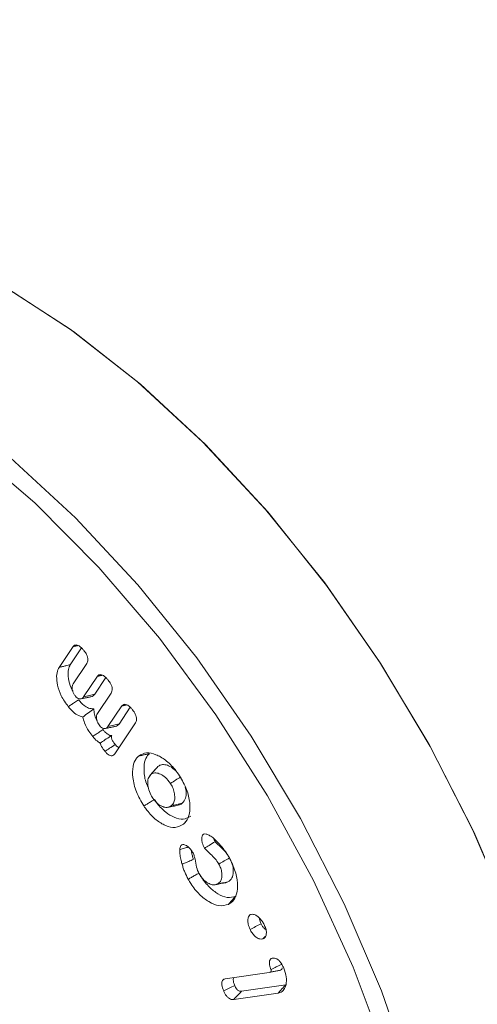
# Model space of a CAD drawing. Units: millimetres. Extents: x 0 to 7425, y 0 to 5250.
# Drawn here: x 950 to 959, y 672 to 691 of the extents above; entities that cross this region are included whole.
import ezdxf

# ---------------------------------------------------------------- set-up
doc = ezdxf.new("R2010")
doc.units = ezdxf.units.MM
doc.layers.get('0').update_dxf_attribs({"lineweight": 15})

msp = doc.modelspace()

# ---------------------------------------------------------------- linework, layer by layer
at = {"color": 7, "linetype": 'Continuous', "lineweight": 15}
for p, q in [((950.371, 678.671), (950.643, 679.079)), ((950.59, 678.723), (950.81, 679.053)), ((950.913, 678.749), (950.643, 678.345)), ((950.852, 678.091), (951.121, 678.495)), ((951.069, 678.142), (951.288, 678.47)), ((951.391, 678.166), (951.122, 677.762)), ((951.33, 677.507), (951.6, 677.912)), ((951.548, 677.558), (951.767, 677.886)), ((951.869, 677.582), (951.462, 676.972)), ((953.631, 672.548), (954.497, 672.676)), ((954.825, 672.435), (953.952, 672.306)), ((954.674, 672.272), (953.8, 672.143))]:
    msp.add_line(p, q, dxfattribs=at)
at = {"color": 7, "linetype": 'Continuous', "lineweight": 15, "flags": 128}
for points in [[(959.24, 673.752), (958.502, 675.472), (957.64, 677.156), (956.665, 678.782), (955.589, 680.329), (954.427, 681.774), (953.195, 683.098), (951.91, 684.284), (950.589, 685.316), (949.25, 686.179), (947.911, 686.862), (946.59, 687.356), (945.305, 687.653), (944.073, 687.751), (942.912, 687.647), (941.836, 687.343), (940.945, 686.897)], [(959.251, 673.723), (958.519, 675.437), (957.662, 677.116), (956.693, 678.738), (955.624, 680.281), (954.469, 681.725), (953.244, 683.049), (951.966, 684.237), (950.651, 685.272), (949.318, 686.14), (947.983, 686.83), (946.665, 687.332), (945.383, 687.641), (944.152, 687.75), (942.989, 687.66), (941.911, 687.372), (940.945, 686.897)], [(956.408, 659.205), (956.488, 659.323), (957.064, 660.386), (957.492, 661.602), (957.768, 662.955), (957.887, 664.425), (957.847, 665.993), (957.649, 667.635), (957.297, 669.329), (956.794, 671.051), (956.148, 672.777), (955.368, 674.483), (954.465, 676.144), (953.451, 677.738), (952.341, 679.242), (951.151, 680.634), (949.897, 681.897), (948.596, 683.01), (947.268, 683.96), (945.93, 684.732), (944.601, 685.317), (943.3, 685.705), (942.046, 685.891), (940.958, 685.882)], [(946.771, 684.673), (948.102, 683.814), (949.416, 682.789), (950.694, 681.609), (951.918, 680.292), (953.073, 678.855), (954.143, 677.318), (955.113, 675.701), (955.971, 674.026), (956.704, 672.316), (957.302, 670.594)]]:
    msp.add_lwpolyline(points, dxfattribs=at)
at = {"color": 7, "linetype": 'Continuous', "lineweight": 15}
for points in [[(3012.917, 1883.024), (941.095, 686.987)], [(957.406, 658.732), (3029.229, 1854.77)], [(950.643, 679.079), (950.741, 679.101)], [(951.121, 678.495), (951.219, 678.518)], [(950.794, 678.052), (950.994, 678.093)], [(951.6, 677.912), (951.698, 677.935)], [(951.272, 677.469), (951.473, 677.51)], [(952.289, 676.7), (952.152, 676.545)], [(952.312, 676.723), (952.292, 676.695)], [(953.435, 675.245), (953.408, 675.308)], [(954.371, 673.334), (954.416, 673.383)]]:
    msp.add_open_spline(points, degree=1, dxfattribs=at)
for points, knots in [([(950.643, 679.079), (950.656, 679.092), (950.676, 679.114), (950.723, 679.112), (950.769, 679.091), (950.815, 679.052), (950.844, 679.017), (950.857, 679.003)], [0, 0, 0, 0, 0.264288, 0.432372, 0.59999, 0.826992, 1, 1, 1, 1]), ([(950.857, 679.003), (950.876, 678.976), (950.907, 678.935), (950.931, 678.87), (950.936, 678.821), (950.93, 678.779), (950.919, 678.759), (950.913, 678.749)], [0, 0, 0, 0, 0.306713, 0.48065, 0.654814, 0.829424, 1, 1, 1, 1]), ([(950.371, 678.671), (950.393, 678.676), (950.437, 678.687), (950.51, 678.704), (950.561, 678.716), (950.59, 678.723)], [0, 0, 0, 0, 0.300032, 0.600147, 1, 1, 1, 1]), ([(950.637, 678.209), (950.634, 678.214), (950.594, 678.275), (950.56, 678.405), (950.538, 678.562), (950.557, 678.666), (950.582, 678.709), (950.59, 678.723)], [0, 0, 0, 0, 0.025216, 0.345184, 0.630166, 0.878846, 1, 1, 1, 1]), ([(950.551, 677.899), (950.5, 677.968), (950.405, 678.099), (950.334, 678.315), (950.314, 678.493), (950.335, 678.608), (950.363, 678.656), (950.371, 678.671)], [0, 0, 0, 0, 0.269362, 0.507792, 0.723164, 0.913362, 1, 1, 1, 1]), ([(951.121, 678.495), (951.134, 678.509), (951.155, 678.531), (951.201, 678.529), (951.247, 678.508), (951.293, 678.468), (951.323, 678.434), (951.335, 678.419)], [0, 0, 0, 0, 0.264318, 0.432144, 0.599692, 0.826601, 1, 1, 1, 1]), ([(950.643, 678.345), (950.635, 678.329), (950.621, 678.299), (950.627, 678.236), (950.644, 678.179), (950.668, 678.134), (950.685, 678.112), (950.69, 678.105)], [0, 0, 0, 0, 0.276985, 0.497837, 0.717503, 0.905765, 1, 1, 1, 1]), ([(951.335, 678.419), (951.352, 678.397), (951.38, 678.36), (951.406, 678.3), (951.415, 678.249), (951.411, 678.201), (951.398, 678.178), (951.391, 678.166)], [0, 0, 0, 0, 0.259097, 0.43669, 0.614401, 0.790233, 1, 1, 1, 1]), ([(950.852, 678.091), (950.889, 678.1), (950.962, 678.117), (951.034, 678.133), (951.069, 678.142)], [0, 0, 0, 0, 0.515098, 1, 1, 1, 1]), ([(950.994, 678.094), (951.01, 678.097), (951.04, 678.104), (951.06, 678.13), (951.069, 678.142)], [0, 0, 0, 0, 0.518832, 1, 1, 1, 1]), ([(950.551, 677.899), (950.571, 677.912), (950.611, 677.94), (950.677, 677.985), (950.724, 678.017), (950.751, 678.035)], [0, 0, 0, 0, 0.30003, 0.6001, 1, 1, 1, 1]), ([(950.69, 678.105), (950.701, 678.094), (950.725, 678.069), (950.765, 678.053), (950.803, 678.05), (950.832, 678.065), (950.845, 678.083), (950.852, 678.091)], [0, 0, 0, 0, 0.182304, 0.389892, 0.601801, 0.817001, 1, 1, 1, 1]), ([(951.053, 677.857), (951.019, 677.858), (950.958, 677.858), (950.849, 677.926), (950.786, 677.996), (950.751, 678.035)], [0, 0, 0, 0, 0.350726, 0.630164, 1, 1, 1, 1]), ([(951.6, 677.912), (951.612, 677.925), (951.632, 677.947), (951.677, 677.946), (951.723, 677.926), (951.77, 677.887), (951.8, 677.852), (951.813, 677.836)], [0, 0, 0, 0, 0.259564, 0.422785, 0.586053, 0.820236, 1, 1, 1, 1]), ([(950.836, 677.695), (950.8, 677.706), (950.73, 677.726), (950.63, 677.807), (950.575, 677.871), (950.551, 677.899)], [0, 0, 0, 0, 0.376699, 0.725227, 1, 1, 1, 1]), ([(950.836, 677.695), (950.872, 677.722), (950.944, 677.774), (951.017, 677.829), (951.053, 677.857)], [0, 0, 0, 0, 0.4993105, 1, 1, 1, 1]), ([(951.115, 677.627), (951.112, 677.632), (951.086, 677.671), (951.062, 677.755), (951.056, 677.823), (951.053, 677.857)], [0, 0, 0, 0, 0.064852, 0.537994, 1, 1, 1, 1]), ([(951.122, 677.762), (951.115, 677.749), (951.102, 677.724), (951.103, 677.667), (951.116, 677.612), (951.139, 677.561), (951.159, 677.534), (951.169, 677.521)], [0, 0, 0, 0, 0.224572, 0.443599, 0.661628, 0.838536, 1, 1, 1, 1]), ([(951.813, 677.836), (951.833, 677.809), (951.864, 677.767), (951.888, 677.701), (951.893, 677.649), (951.886, 677.609), (951.874, 677.59), (951.869, 677.582)], [0, 0, 0, 0, 0.312976, 0.48624, 0.660166, 0.870768, 1, 1, 1, 1]), ([(951.031, 677.313), (951.005, 677.346), (950.942, 677.427), (950.869, 677.562), (950.846, 677.656), (950.836, 677.695)], [0, 0, 0, 0, 0.293559, 0.709776, 1, 1, 1, 1]), ([(951.33, 677.507), (951.367, 677.516), (951.44, 677.533), (951.512, 677.55), (951.548, 677.558)], [0, 0, 0, 0, 0.515034, 1, 1, 1, 1]), ([(951.472, 677.51), (951.488, 677.514), (951.519, 677.521), (951.538, 677.546), (951.548, 677.558)], [0, 0, 0, 0, 0.518854, 1, 1, 1, 1]), ([(951.031, 677.313), (951.053, 677.328), (951.098, 677.358), (951.164, 677.404), (951.209, 677.434), (951.231, 677.449)], [0, 0, 0, 0, 0.33552, 0.667742, 1, 1, 1, 1]), ([(951.169, 677.521), (951.18, 677.51), (951.203, 677.486), (951.243, 677.47), (951.281, 677.467), (951.31, 677.482), (951.324, 677.499), (951.33, 677.507)], [0, 0, 0, 0, 0.180213, 0.387109, 0.598843, 0.814617, 1, 1, 1, 1]), ([(951.406, 677.335), (951.394, 677.333), (951.37, 677.331), (951.321, 677.357), (951.274, 677.398), (951.244, 677.434), (951.231, 677.449)], [0, 0, 0, 0, 0.220409, 0.442677, 0.766804, 1, 1, 1, 1]), ([(951.178, 677.183), (951.157, 677.196), (951.105, 677.226), (951.059, 677.28), (951.031, 677.313)], [0, 0, 0, 0, 0.404495, 1, 1, 1, 1]), ([(951.178, 677.183), (951.209, 677.204), (951.274, 677.248), (951.352, 677.3), (951.398, 677.329), (951.406, 677.335)], [0, 0, 0, 0, 0.411959, 0.892056, 1, 1, 1, 1]), ([(951.272, 677.019), (951.248, 677.05), (951.212, 677.096), (951.186, 677.155), (951.179, 677.179), (951.178, 677.183)], [0, 0, 0, 0, 0.602944, 0.919457, 1, 1, 1, 1]), ([(951.471, 677.156), (951.46, 677.171), (951.436, 677.201), (951.411, 677.243), (951.398, 677.28), (951.395, 677.307), (951.4, 677.324), (951.404, 677.332), (951.406, 677.335)], [0, 0, 0, 0, 0.261185, 0.524531, 0.664402, 0.805197, 0.934314, 1, 1, 1, 1]), ([(951.272, 677.019), (951.301, 677.04), (951.368, 677.085), (951.434, 677.131), (951.471, 677.156)], [0, 0, 0, 0, 0.444799, 1, 1, 1, 1]), ([(951.462, 676.972), (951.451, 676.959), (951.433, 676.938), (951.393, 676.931), (951.353, 676.944), (951.311, 676.975), (951.286, 677.004), (951.272, 677.019)], [0, 0, 0, 0, 0.255022, 0.438282, 0.622336, 0.793325, 1, 1, 1, 1]), ([(951.547, 677.099), (951.541, 677.1), (951.525, 677.104), (951.498, 677.125), (951.48, 677.146), (951.471, 677.156)], [0, 0, 0, 0, 0.246858, 0.609153, 1, 1, 1, 1]), ([(951.932, 676.928), (951.981, 676.957), (952.076, 677.012), (952.269, 676.966), (952.464, 676.858), (952.624, 676.7), (952.706, 676.583), (952.734, 676.542)], [0, 0, 0, 0, 0.231808, 0.44725, 0.657203, 0.882277, 1, 1, 1, 1]), ([(951.932, 676.928), (951.953, 676.933), (951.996, 676.942), (952.067, 676.958), (952.117, 676.969), (952.145, 676.975)], [0, 0, 0, 0, 0.300075, 0.600074, 1, 1, 1, 1]), ([(952.127, 676.298), (952.117, 676.317), (952.062, 676.42), (952.035, 676.606), (952.039, 676.808), (952.09, 676.922), (952.133, 676.963), (952.145, 676.975)], [0, 0, 0, 0, 0.07012, 0.386676, 0.662639, 0.904591, 1, 1, 1, 1]), ([(952.036, 675.948), (951.982, 676.039), (951.874, 676.222), (951.81, 676.501), (951.813, 676.724), (951.864, 676.861), (951.914, 676.911), (951.932, 676.928)], [0, 0, 0, 0, 0.249771, 0.499467, 0.711041, 0.901885, 1, 1, 1, 1]), ([(952.172, 676.566), (952.195, 676.592), (952.242, 676.645), (952.288, 676.697), (952.312, 676.723)], [0, 0, 0, 0, 0.499991, 1, 1, 1, 1]), ([(952.557, 676.391), (952.525, 676.433), (952.466, 676.512), (952.362, 676.577), (952.267, 676.606), (952.205, 676.592), (952.178, 676.57), (952.172, 676.566)], [0, 0, 0, 0, 0.260191, 0.486917, 0.704052, 0.935743, 1, 1, 1, 1]), ([(952.662, 676.641), (952.624, 676.672), (952.552, 676.731), (952.446, 676.765), (952.365, 676.761), (952.327, 676.734), (952.312, 676.723)], [0, 0, 0, 0, 0.297538, 0.56355, 0.822029, 1, 1, 1, 1]), ([(952.172, 676.566), (952.152, 676.542), (952.114, 676.497), (952.109, 676.382), (952.128, 676.262), (952.171, 676.164), (952.204, 676.112), (952.213, 676.099)], [0, 0, 0, 0, 0.25261, 0.47783, 0.69273, 0.923031, 1, 1, 1, 1]), ([(952.557, 676.391), (952.591, 676.412), (952.66, 676.455), (952.729, 676.498), (952.763, 676.519)], [0, 0, 0, 0, 0.5000165, 1, 1, 1, 1]), ([(952.734, 676.542), (952.786, 676.453), (952.886, 676.279), (952.944, 676.016), (952.942, 675.794), (952.886, 675.659), (952.832, 675.607), (952.817, 675.592)], [0, 0, 0, 0, 0.248854, 0.481291, 0.691629, 0.909219, 1, 1, 1, 1]), ([(952.576, 675.955), (952.594, 675.974), (952.63, 676.012), (952.647, 676.106), (952.636, 676.209), (952.606, 676.309), (952.572, 676.366), (952.557, 676.391)], [0, 0, 0, 0, 0.230433, 0.444798, 0.658493, 0.846838, 1, 1, 1, 1]), ([(952.79, 676.001), (952.815, 676.031), (952.86, 676.083), (952.873, 676.204), (952.856, 676.283), (952.849, 676.319)], [0, 0, 0, 0, 0.421504, 0.738877, 1, 1, 1, 1]), ([(952.036, 675.948), (952.056, 675.96), (952.098, 675.986), (952.166, 676.028), (952.215, 676.058), (952.242, 676.075)], [0, 0, 0, 0, 0.300013, 0.600089, 1, 1, 1, 1]), ([(952.213, 676.099), (952.236, 676.068), (952.282, 676.007), (952.366, 675.949), (952.453, 675.914), (952.526, 675.919), (952.562, 675.944), (952.576, 675.955)], [0, 0, 0, 0, 0.19991, 0.400317, 0.60588, 0.842511, 1, 1, 1, 1]), ([(952.956, 675.75), (952.909, 675.722), (952.819, 675.669), (952.638, 675.713), (952.46, 675.817), (952.327, 675.953), (952.261, 676.048), (952.242, 676.075)], [0, 0, 0, 0, 0.247903, 0.478369, 0.688447, 0.912439, 1, 1, 1, 1]), ([(952.817, 675.592), (952.765, 675.562), (952.665, 675.504), (952.466, 675.552), (952.272, 675.667), (952.127, 675.815), (952.056, 675.919), (952.036, 675.948)], [0, 0, 0, 0, 0.250107, 0.480167, 0.690658, 0.91379, 1, 1, 1, 1]), ([(952.508, 675.921), (952.541, 675.928), (952.609, 675.941), (952.677, 675.955), (952.71, 675.962)], [0, 0, 0, 0, 0.500029, 1, 1, 1, 1]), ([(952.576, 675.955), (952.612, 675.962), (952.683, 675.978), (952.754, 675.993), (952.79, 676.001)], [0, 0, 0, 0, 0.50002, 1, 1, 1, 1]), ([(952.708, 675.968), (952.719, 675.968), (952.751, 675.968), (952.774, 675.988), (952.79, 676.001)], [0, 0, 0, 0, 0.322565, 1, 1, 1, 1]), ([(952.817, 675.592), (952.831, 675.608), (952.847, 675.626), (952.863, 675.644), (952.865, 675.647)], [0, 0, 0, 0, 0.867754, 1, 1, 1, 1]), ([(953.227, 675.119), (953.21, 675.153), (953.18, 675.213), (953.171, 675.295), (953.178, 675.35), (953.195, 675.383), (953.208, 675.392), (953.213, 675.395)], [0, 0, 0, 0, 0.312166, 0.538207, 0.762547, 0.916949, 1, 1, 1, 1]), ([(953.213, 675.395), (953.228, 675.398), (953.25, 675.401), (953.286, 675.388), (953.305, 675.379), (953.316, 675.373)], [0, 0, 0, 0, 0.470017, 0.69624, 1, 1, 1, 1]), ([(953.227, 675.119), (953.257, 675.137), (953.326, 675.179), (953.395, 675.221), (953.435, 675.245)], [0, 0, 0, 0, 0.432604, 1, 1, 1, 1]), ([(953.316, 675.373), (953.34, 675.359), (953.388, 675.329), (953.464, 675.259), (953.514, 675.204), (953.543, 675.172)], [0, 0, 0, 0, 0.30211, 0.604463, 1, 1, 1, 1]), ([(953.695, 674.964), (953.676, 674.992), (953.633, 675.059), (953.539, 675.142), (953.472, 675.208), (953.435, 675.245)], [0, 0, 0, 0, 0.250051, 0.58197, 1, 1, 1, 1]), ([(952.786, 674.8), (952.78, 674.824), (952.764, 674.886), (952.742, 674.986), (952.742, 675.053), (952.743, 675.088)], [0, 0, 0, 0, 0.244569, 0.615296, 1, 1, 1, 1]), ([(952.743, 675.088), (952.744, 675.102), (952.747, 675.132), (952.759, 675.167), (952.774, 675.179), (952.779, 675.184)], [0, 0, 0, 0, 0.347079, 0.77546, 1, 1, 1, 1]), ([(952.743, 675.088), (952.774, 675.098), (952.829, 675.115), (952.884, 675.132), (952.909, 675.14)], [0, 0, 0, 0, 0.5617082, 1, 1, 1, 1]), ([(952.779, 675.184), (952.794, 675.187), (952.821, 675.193), (952.874, 675.168), (952.929, 675.129), (952.975, 675.073), (952.999, 675.032), (953.008, 675.016)], [0, 0, 0, 0, 0.200409, 0.388749, 0.610526, 0.842414, 1, 1, 1, 1]), ([(953.007, 674.897), (953.001, 674.92), (952.989, 674.967), (952.973, 675.027), (952.972, 675.061), (952.972, 675.072)], [0, 0, 0, 0, 0.393644, 0.787628, 1, 1, 1, 1]), ([(953.509, 674.807), (953.485, 674.845), (953.437, 674.919), (953.334, 675.007), (953.267, 675.078), (953.227, 675.119)], [0, 0, 0, 0, 0.301259, 0.587713, 1, 1, 1, 1]), ([(953.543, 675.172), (953.576, 675.133), (953.625, 675.072), (953.685, 674.982), (953.712, 674.935), (953.725, 674.911)], [0, 0, 0, 0, 0.491947, 0.744719, 1, 1, 1, 1]), ([(952.786, 674.8), (952.809, 674.81), (952.853, 674.829), (952.926, 674.861), (952.978, 674.884), (953.007, 674.897)], [0, 0, 0, 0, 0.30005, 0.600015, 1, 1, 1, 1]), ([(953.008, 675.016), (953.017, 674.99), (953.043, 674.91), (953.053, 674.792), (953.089, 674.68), (953.116, 674.626), (953.122, 674.616)], [0, 0, 0, 0, 0.192486, 0.590602, 0.92204, 1, 1, 1, 1]), ([(953.509, 674.807), (953.545, 674.827), (953.615, 674.867), (953.686, 674.906), (953.721, 674.926)], [0, 0, 0, 0, 0.5000201, 1, 1, 1, 1]), ([(953.725, 674.911), (953.771, 674.815), (953.857, 674.631), (953.885, 674.373), (953.853, 674.167), (953.776, 674.059), (953.713, 674.024), (953.697, 674.014)], [0, 0, 0, 0, 0.254387, 0.487536, 0.701027, 0.920193, 1, 1, 1, 1]), ([(952.907, 674.509), (952.883, 674.556), (952.847, 674.627), (952.809, 674.725), (952.794, 674.775), (952.786, 674.8)], [0, 0, 0, 0, 0.492267, 0.74498, 1, 1, 1, 1]), ([(953.479, 674.413), (953.501, 674.428), (953.542, 674.454), (953.569, 674.536), (953.57, 674.627), (953.551, 674.722), (953.523, 674.78), (953.509, 674.807)], [0, 0, 0, 0, 0.242223, 0.448325, 0.653519, 0.840503, 1, 1, 1, 1]), ([(953.687, 674.456), (953.718, 674.477), (953.774, 674.517), (953.796, 674.64), (953.793, 674.739), (953.773, 674.793), (953.769, 674.805)], [0, 0, 0, 0, 0.3515959, 0.6639754, 0.9295951, 1, 1, 1, 1]), ([(952.907, 674.509), (952.928, 674.521), (952.971, 674.545), (953.041, 674.585), (953.09, 674.612), (953.119, 674.628)], [0, 0, 0, 0, 0.299997, 0.59998, 1, 1, 1, 1]), ([(953.697, 674.014), (953.636, 673.997), (953.522, 673.965), (953.315, 674.054), (953.122, 674.202), (952.987, 674.37), (952.924, 674.48), (952.907, 674.509)], [0, 0, 0, 0, 0.253876, 0.481363, 0.692722, 0.917303, 1, 1, 1, 1]), ([(953.841, 674.175), (953.787, 674.16), (953.683, 674.13), (953.495, 674.21), (953.318, 674.345), (953.193, 674.498), (953.135, 674.6), (953.119, 674.628)], [0, 0, 0, 0, 0.25078, 0.478438, 0.688872, 0.915116, 1, 1, 1, 1]), ([(953.122, 674.616), (953.141, 674.585), (953.179, 674.525), (953.256, 674.456), (953.339, 674.405), (953.418, 674.39), (953.46, 674.406), (953.479, 674.413)], [0, 0, 0, 0, 0.190117, 0.380658, 0.593298, 0.81422, 1, 1, 1, 1]), ([(953.423, 674.397), (953.457, 674.404), (953.524, 674.418), (953.591, 674.431), (953.624, 674.438)], [0, 0, 0, 0, 0.500027, 1, 1, 1, 1]), ([(953.479, 674.413), (953.513, 674.42), (953.583, 674.435), (953.653, 674.449), (953.687, 674.456)], [0, 0, 0, 0, 0.500016, 1, 1, 1, 1]), ([(953.623, 674.44), (953.626, 674.44), (953.651, 674.437), (953.67, 674.447), (953.687, 674.456)], [0, 0, 0, 0, 0.116509, 1, 1, 1, 1]), ([(953.697, 674.014), (953.711, 674.031), (953.74, 674.063), (953.788, 674.116), (953.822, 674.154), (953.841, 674.175)], [0, 0, 0, 0, 0.300052, 0.600118, 1, 1, 1, 1]), ([(954.123, 673.519), (954.109, 673.555), (954.082, 673.619), (954.075, 673.707), (954.089, 673.768), (954.114, 673.805), (954.135, 673.814), (954.143, 673.817)], [0, 0, 0, 0, 0.276516, 0.497405, 0.71774, 0.893478, 1, 1, 1, 1]), ([(954.143, 673.817), (954.158, 673.819), (954.191, 673.822), (954.251, 673.792), (954.314, 673.743), (954.369, 673.674), (954.396, 673.622), (954.407, 673.6)], [0, 0, 0, 0, 0.175353, 0.377077, 0.586344, 0.820673, 1, 1, 1, 1]), ([(954.338, 673.632), (954.324, 673.664), (954.306, 673.703), (954.306, 673.738), (954.305, 673.745)], [0, 0, 0, 0, 0.792132, 1, 1, 1, 1]), ([(954.123, 673.519), (954.159, 673.538), (954.23, 673.576), (954.302, 673.613), (954.338, 673.632)], [0, 0, 0, 0, 0.500037, 1, 1, 1, 1]), ([(954.371, 673.334), (954.352, 673.331), (954.313, 673.327), (954.247, 673.361), (954.186, 673.417), (954.146, 673.473), (954.128, 673.509), (954.123, 673.519)], [0, 0, 0, 0, 0.2349764, 0.4826282, 0.6932181, 0.9122256, 1, 1, 1, 1]), ([(954.436, 673.515), (954.434, 673.516), (954.418, 673.524), (954.387, 673.555), (954.356, 673.595), (954.342, 673.623), (954.338, 673.632)], [0, 0, 0, 0, 0.052519, 0.419374, 0.812653, 1, 1, 1, 1]), ([(954.407, 673.6), (954.418, 673.572), (954.441, 673.515), (954.445, 673.437), (954.429, 673.375), (954.4, 673.344), (954.377, 673.336), (954.371, 673.334)], [0, 0, 0, 0, 0.230657, 0.470737, 0.687766, 0.909708, 1, 1, 1, 1]), ([(954.533, 672.734), (954.522, 672.764), (954.503, 672.814), (954.498, 672.88), (954.511, 672.924), (954.536, 672.95), (954.559, 672.956), (954.571, 672.958)], [0, 0, 0, 0, 0.280716, 0.470136, 0.660857, 0.827124, 1, 1, 1, 1]), ([(954.571, 672.958), (954.59, 672.958), (954.622, 672.959), (954.672, 672.929), (954.716, 672.885), (954.754, 672.827), (954.774, 672.783), (954.783, 672.763)], [0, 0, 0, 0, 0.255993, 0.422926, 0.590116, 0.807575, 1, 1, 1, 1]), ([(954.497, 672.676), (954.506, 672.678), (954.52, 672.681), (954.533, 672.696), (954.535, 672.711), (954.536, 672.721), (954.536, 672.724), (954.535, 672.725), (954.535, 672.726), (954.535, 672.727), (954.535, 672.728), (954.534, 672.73), (954.533, 672.732), (954.533, 672.734), (954.533, 672.734)], [0, 0, 0, 0, 0.375832, 0.598398, 0.821305, 0.875785, 0.902987, 0.916588, 0.9234, 0.926768, 0.933648, 0.961072, 0.974533, 1, 1, 1, 1]), ([(954.497, 672.676), (954.518, 672.68), (954.563, 672.689), (954.63, 672.703), (954.677, 672.713), (954.7, 672.717)], [0, 0, 0, 0, 0.311334, 0.655688, 1, 1, 1, 1]), ([(954.533, 672.734), (954.535, 672.735), (954.545, 672.74), (954.563, 672.749), (954.596, 672.764), (954.639, 672.785), (954.694, 672.811), (954.732, 672.829), (954.751, 672.838)], [0, 0, 0, 0, 0.027918, 0.139544, 0.25119, 0.474526, 0.737262, 1, 1, 1, 1]), ([(954.783, 672.763), (954.803, 672.703), (954.842, 672.588), (954.836, 672.439), (954.793, 672.331), (954.731, 672.283), (954.686, 672.274), (954.674, 672.272)], [0, 0, 0, 0, 0.24945, 0.486894, 0.70203, 0.918338, 1, 1, 1, 1]), ([(954.7, 672.717), (954.713, 672.721), (954.736, 672.727), (954.752, 672.749), (954.755, 672.763), (954.756, 672.766)], [0, 0, 0, 0, 0.543683, 0.909407, 1, 1, 1, 1]), ([(953.604, 672.312), (953.589, 672.353), (953.567, 672.413), (953.566, 672.484), (953.581, 672.522), (953.605, 672.542), (953.624, 672.546), (953.631, 672.548)], [0, 0, 0, 0, 0.3771228, 0.5500506, 0.7239773, 0.8849048, 1, 1, 1, 1]), ([(953.821, 672.42), (953.813, 672.44), (953.798, 672.477), (953.79, 672.523), (953.792, 672.557), (953.8, 672.568), (953.804, 672.574)], [0, 0, 0, 0, 0.348817, 0.637873, 0.828986, 1, 1, 1, 1]), ([(953.604, 672.312), (953.64, 672.33), (953.712, 672.366), (953.785, 672.402), (953.821, 672.42)], [0, 0, 0, 0, 0.499977, 1, 1, 1, 1]), ([(953.952, 672.306), (953.94, 672.305), (953.92, 672.304), (953.889, 672.319), (953.865, 672.341), (953.841, 672.376), (953.828, 672.403), (953.821, 672.42)], [0, 0, 0, 0, 0.27129, 0.427718, 0.584189, 0.747036, 1, 1, 1, 1]), ([(954.674, 672.272), (954.689, 672.288), (954.719, 672.321), (954.77, 672.375), (954.805, 672.413), (954.825, 672.435)], [0, 0, 0, 0, 0.300068, 0.600135, 1, 1, 1, 1]), ([(953.8, 672.143), (953.779, 672.142), (953.746, 672.142), (953.695, 672.174), (953.657, 672.213), (953.627, 672.261), (953.611, 672.295), (953.604, 672.312)], [0, 0, 0, 0, 0.305914, 0.478932, 0.65126, 0.828906, 1, 1, 1, 1]), ([(953.8, 672.143), (953.825, 672.17), (953.876, 672.224), (953.927, 672.278), (953.952, 672.306)], [0, 0, 0, 0, 0.500028, 1, 1, 1, 1])]:
    msp.add_open_spline(points, degree=3, knots=knots, dxfattribs=at)

doc.saveas('drawing.dxf')
